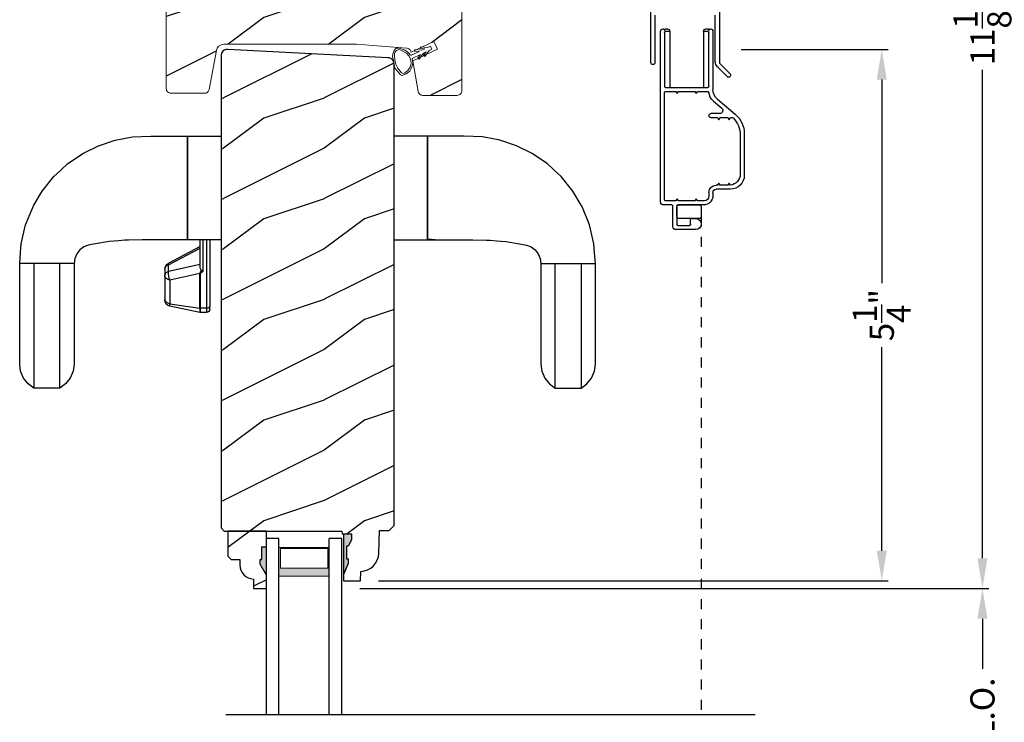
# Model space of a CAD drawing. Extents: x 0 to 136, y 0 to 44.
# Drawn here: x 86 to 96, y 24 to 30 of the extents above; entities that cross this region are included whole.
import ezdxf

# ---------------------------------------------------------------- set-up
doc = ezdxf.new("R2010")
doc.units = 0
doc.header["$LTSCALE"] = 2
doc.header["$MEASUREMENT"] = 0
doc.header["$PDMODE"] = 1
doc.linetypes.add('HIDDEN', pattern=[0.075, 0.05, -0.025])
doc.layers.get('0').update_dxf_attribs({"linetype": 'CONTINUOUS'})
doc.layers.get('DEFPOINTS').update_dxf_attribs({"color": 3, "linetype": 'CONTINUOUS'})
doc.layers.add('Dim', color=7, linetype='CONTINUOUS')
doc.styles.get("Standard").update_dxf_attribs({"font": 'arial.ttf'})
doc.dimstyles.get("Standard").update_dxf_attribs({"dimtxt": 0.24, "dimasz": 0.3, "dimexe": 0.0625, "dimexo": 0.18, "dimgap": 0.09, "dimtad": 0, "dimdec": 4, "dimzin": 0, "dimdsep": 46, "dimlunit": 4, "dimtxsty": 'Standard', "dimcen": 0, "dimadec": 5, "dimazin": 0, "dimtfac": 1, "dimtdec": 4, "dimtofl": 0, "dimtmove": 0, "dimatfit": 3, "dimfxl": 1, "dimtolj": 1, "dimtzin": 0, "dimarcsym": 0})
pattern_1 = [(216.8699, (-353.17092, 22.51856), (2.99999992, 2.00000012), [0.5, -4.5]), (206.5651, (-352.5709, 22.21856), (-0.99999916, -1.0000013), [1.118034, -1.118034]), (198.4349, (-352.57092, 21.71856), (-2.00000043, -0.9999984), [0.632456, -2.529822])]

# ---------------------------------------------------------------- blocks, each defined once
blk = doc.blocks.new('A$C73EF684F')
at = {"color": 7, "linetype": 'Continuous'}
for p, q in [((1.0697, 5.7038), (0.8832, 5.66)), ((1.1566, 5.7105), (1.0697, 5.7038)), ((1.2656, 5.7189), (1.1566, 5.7105)), ((2.2656, 5.7189), (1.2656, 5.7189)), ((1.2656, 5.1789), (1.2656, 5.7189)), ((1.2656, 5.5779), (1.2656, 5.6915)), ((2.336, 5.7096), (2.2656, 5.7189)), ((2.4038, 5.6808), (2.336, 5.7096)), ((2.4614, 5.6348), (2.4038, 5.6808)), ((0.6881, 5.5779), (0.5477, 5.4954)), ((0.7084, 5.5898), (0.6881, 5.5779)), ((0.8832, 5.66), (0.7084, 5.5898)), ((1.2656, 5.3199), (1.2656, 5.5779)), ((1.2656, 5.5779), (1.3733, 5.5779)), ((1.3733, 5.5779), (1.4758, 5.5779)), ((1.4758, 5.5779), (1.5708, 5.5778)), ((1.5708, 5.5778), (1.656, 5.5778)), ((1.656, 5.5778), (1.7292, 5.5778)), ((1.7292, 5.5778), (1.7882, 5.5778)), ((1.7882, 5.5778), (1.8399, 5.5777)), ((1.8399, 5.5777), (1.8898, 5.5777)), ((1.8898, 5.5777), (2.0714, 5.5776)), ((2.0714, 5.5776), (2.2231, 5.5775)), ((2.2231, 5.5775), (2.322, 5.5775)), ((2.322, 5.5775), (2.4002, 5.5774)), ((2.4002, 5.5774), (2.4569, 5.5774)), ((2.4569, 5.5774), (2.4914, 5.5773)), ((2.5031, 5.5773), (2.4614, 5.6348)), ((2.4914, 5.5773), (2.5031, 5.5773)), ((2.5031, 5.3205), (2.5031, 5.5773)), ((0.5477, 5.4954), (0.4031, 5.3792)), ((0.332, 5.3025), (0.2771, 5.2433)), ((0.3414, 5.3126), (0.332, 5.3025)), ((0.4031, 5.3792), (0.3414, 5.3126)), ((1.2656, 5.2042), (1.2656, 5.3199)), ((1.3733, 5.3199), (1.2656, 5.3199)), ((1.4758, 5.3199), (1.3733, 5.3199)), ((1.5708, 5.32), (1.4758, 5.3199)), ((1.656, 5.32), (1.5708, 5.32)), ((1.7292, 5.32), (1.656, 5.32)), ((1.7882, 5.3201), (1.7292, 5.32)), ((1.8399, 5.3201), (1.7882, 5.3201)), ((1.8898, 5.3201), (1.8399, 5.3201)), ((2.0714, 5.3202), (1.8898, 5.3201)), ((2.2231, 5.3203), (2.0714, 5.3202)), ((2.322, 5.3204), (2.2231, 5.3203)), ((2.4002, 5.3204), (2.322, 5.3204)), ((2.4569, 5.3204), (2.4002, 5.3204)), ((2.4914, 5.3205), (2.4569, 5.3204)), ((2.4614, 5.263), (2.5031, 5.3205)), ((2.5031, 5.3205), (2.4914, 5.3205)), ((0.2771, 5.2433), (0.1719, 5.0901)), ((2.2656, 5.1789), (2.336, 5.1882)), ((2.336, 5.1882), (2.4038, 5.217)), ((2.4038, 5.217), (2.4614, 5.263)), ((0.1719, 5.0901), (0.0956, 4.9363)), ((1.1017, 5.0825), (1.1312, 5.1222)), ((1.1312, 5.1222), (1.1698, 5.1525)), ((1.1698, 5.1525), (1.2153, 5.172)), ((1.2153, 5.172), (1.2656, 5.1789)), ((1.2656, 5.1789), (2.2656, 5.1789)), ((1.073, 4.9845), (1.0834, 5.0353)), ((1.0827, 5.032), (1.085, 5.0395)), ((1.0834, 5.0353), (1.0915, 5.0563)), ((1.0915, 5.0563), (1.1017, 5.0825)), ((0.0956, 4.9363), (0.0404, 4.7716)), ((1.0484, 4.8303), (1.0729, 4.9843)), ((1.0729, 4.9843), (1.073, 4.9845)), ((1.0402, 4.7383), (1.0484, 4.8303)), ((0.0404, 4.7716), (0.0082, 4.5978)), ((1.0346, 4.6749), (1.0402, 4.7383)), ((0.0082, 4.5978), (0, 4.4166)), ((1.0318, 4.5018), (1.034, 4.6389)), ((1.034, 4.6389), (1.0346, 4.6749)), ((1.0313, 4.4667), (1.0318, 4.5018)), ((0, 4.4166), (0, 4.0502)), ((1.0312, 4.2584), (1.0313, 4.4667)), ((1.0312, 4.2466), (1.0312, 4.2584)), ((1.0312, 4.1236), (1.0312, 4.2466)), ((1.0978, 3.9264), (1.2656, 4.2432)), ((1.2794, 4.2419), (1.1122, 3.9264)), ((1.2656, 4.2432), (1.2661, 4.2437)), ((1.2661, 4.2437), (1.2687, 4.2442)), ((1.2687, 4.2442), (1.2732, 4.2436)), ((1.2732, 4.2436), (1.2794, 4.2419)), ((1.2771, 3.9264), (1.3447, 4.2419)), ((1.2794, 4.2419), (1.2827, 4.2494)), ((1.3447, 4.2419), (1.2794, 4.2419)), ((1.2827, 4.2494), (1.2867, 4.2561)), ((1.2867, 4.2561), (1.2913, 4.2621)), ((1.2913, 4.2621), (1.2965, 4.2671)), ((1.2965, 4.2671), (1.3022, 4.2711)), ((1.3022, 4.2711), (1.3082, 4.274)), ((1.3082, 4.274), (1.3144, 4.2758)), ((1.3144, 4.2758), (1.3208, 4.2764)), ((1.3208, 4.2764), (1.3861, 4.2764)), ((1.348, 4.2494), (1.3447, 4.2419)), ((1.3447, 4.2419), (1.3541, 4.2436)), ((1.352, 4.2561), (1.348, 4.2494)), ((1.3566, 4.2621), (1.352, 4.2561)), ((1.3541, 4.2436), (1.3647, 4.2442)), ((1.3618, 4.2671), (1.3566, 4.2621)), ((1.3675, 4.2711), (1.3618, 4.2671)), ((1.3647, 4.2442), (1.3761, 4.2437)), ((1.3663, 3.9294), (1.43, 4.2264)), ((1.3735, 4.274), (1.3675, 4.2711)), ((1.3797, 4.2758), (1.3735, 4.274)), ((1.3761, 4.2437), (1.3878, 4.2421)), ((1.3861, 4.2764), (1.3797, 4.2758)), ((1.3861, 4.2764), (1.6223, 4.2764)), ((1.3938, 4.2755), (1.3861, 4.2764)), ((1.3878, 4.2421), (1.3995, 4.2394)), ((1.4012, 4.2728), (1.3938, 4.2755)), ((1.3995, 4.2394), (1.4107, 4.2358)), ((1.4081, 4.2683), (1.4012, 4.2728)), ((1.4144, 4.2623), (1.4081, 4.2683)), ((1.4107, 4.2358), (1.421, 4.2314)), ((1.4199, 4.2549), (1.4144, 4.2623)), ((1.4244, 4.2462), (1.4199, 4.2549)), ((1.421, 4.2314), (1.43, 4.2264)), ((1.4278, 4.2366), (1.4244, 4.2462)), ((1.43, 4.2264), (1.4278, 4.2366)), ((1.43, 4.2264), (1.6661, 4.2264)), ((1.6299, 4.2755), (1.6223, 4.2764)), ((1.6223, 4.2764), (1.6301, 4.2764)), ((1.6373, 4.2728), (1.6299, 4.2755)), ((1.6443, 4.2683), (1.6373, 4.2728)), ((1.6506, 4.2623), (1.6443, 4.2683)), ((1.6561, 4.2549), (1.6506, 4.2623)), ((1.6606, 4.2462), (1.6561, 4.2549)), ((1.6639, 4.2366), (1.6606, 4.2462)), ((1.6661, 4.2264), (1.6639, 4.2366)), ((1.6661, 4.2264), (1.7094, 3.9294)), ((1.6914, 4.2264), (1.6661, 4.2264)), ((1.7518, 3.9294), (1.6914, 4.2264)), ((1.0312, 4.0502), (1.0312, 4.1236)), ((1.0267, 4.0502), (0, 4.0502)), ((0, 4.0502), (1.0312, 4.0502)), ((0, 4.0502), (0, 3.7189)), ((1.0312, 3.7189), (1.0312, 4.0502)), ((1.0312, 4.0502), (1.0312, 4.0502)), ((1.0312, 4.0502), (1.0312, 4.0502)), ((1.0312, 3.9264), (1.0312, 3.972)), ((1.3048, 3.9264), (1.0312, 3.9264)), ((1.3195, 3.9236), (1.3048, 3.9264)), ((1.3313, 3.9165), (1.3195, 3.9236)), ((1.3336, 3.914), (1.3313, 3.9165)), ((1.3336, 3.914), (1.3463, 3.924)), ((1.339, 3.9063), (1.3336, 3.914)), ((1.3463, 3.924), (1.3573, 3.9292)), ((1.3608, 3.9203), (1.3529, 3.9112)), ((1.3573, 3.9292), (1.3663, 3.9294)), ((1.3667, 3.9234), (1.3608, 3.9203)), ((1.7094, 3.9294), (1.3663, 3.9294)), ((1.3663, 3.9294), (1.3664, 3.9286)), ((1.3664, 3.9286), (1.3665, 3.9279)), ((1.3665, 3.9279), (1.3666, 3.9271)), ((1.3666, 3.9271), (1.3666, 3.9264)), ((1.3666, 3.9264), (1.3667, 3.9256)), ((1.3667, 3.9256), (1.3667, 3.9249)), ((1.3667, 3.9249), (1.3667, 3.9241)), ((1.3667, 3.9241), (1.3667, 3.9234)), ((1.7098, 3.9234), (1.3667, 3.9234)), ((1.7094, 3.9294), (1.7518, 3.9294)), ((1.7095, 3.9286), (1.7094, 3.9294)), ((1.7095, 3.9279), (1.7095, 3.9286)), ((1.7096, 3.9271), (1.7095, 3.9279)), ((1.7097, 3.9264), (1.7096, 3.9271)), ((1.7097, 3.9256), (1.7097, 3.9264)), ((1.7098, 3.9249), (1.7097, 3.9256)), ((1.7098, 3.9241), (1.7098, 3.9249)), ((1.7098, 3.9234), (1.7098, 3.9241)), ((1.7524, 3.9234), (1.7098, 3.9234)), ((1.7098, 3.8614), (1.7098, 3.9234)), ((1.7524, 3.8614), (1.7524, 3.9234)), ((1.3434, 3.8964), (1.0312, 3.8964)), ((1.0312, 3.8614), (1.7098, 3.8614)), ((1.0312, 3.8314), (1.6883, 3.8314)), ((1.3433, 3.8966), (1.339, 3.9063)), ((1.3434, 3.8964), (1.3433, 3.8966)), ((1.3529, 3.9112), (1.3434, 3.8964)), ((1.6883, 3.8314), (1.6925, 3.832)), ((1.7224, 3.8314), (1.6883, 3.8314)), ((1.6925, 3.832), (1.6965, 3.8337)), ((1.6965, 3.8337), (1.7002, 3.8365)), ((1.7002, 3.8365), (1.7035, 3.8402)), ((1.7035, 3.8402), (1.7062, 3.8447)), ((1.7062, 3.8447), (1.7082, 3.8499)), ((1.7082, 3.8499), (1.7094, 3.8556)), ((1.7094, 3.8556), (1.7098, 3.8614)), ((1.7098, 3.8614), (1.7524, 3.8614)), ((0, 3.7189), (1.0312, 3.7189)), ((0, 1.6687), (0, 2)), ((1.0313, 2), (1.0313, 1.6687)), ((1.0267, 1.6687), (0, 1.6687)), ((0, 1.6687), (1.0313, 1.6687)), ((0, 1.5135), (0, 1.6687)), ((1.0292, 1.629), (1.0267, 1.6687)), ((1.0313, 1.6687), (1.0313, 1.5953)), ((1.0313, 1.6687), (1.0313, 1.6687)), ((1.0313, 1.5906), (1.0292, 1.629)), ((1.0313, 1.5953), (1.0313, 1.4723)), ((0, 1.4855), (0, 1.5135)), ((0, 1.3023), (0, 1.4855)), ((1.0313, 1.4723), (1.0313, 1.4605)), ((1.0313, 1.4605), (1.0313, 1.2522)), ((0.0082, 1.1211), (0, 1.3023)), ((1.0313, 1.2522), (1.0318, 1.2171)), ((1.0318, 1.2171), (1.0341, 1.08)), ((0.0405, 0.9473), (0.0082, 1.1211)), ((1.0341, 1.08), (1.0346, 1.044)), ((1.0346, 1.044), (1.0402, 0.9806)), ((1.0402, 0.9806), (1.0484, 0.8886)), ((0.0956, 0.7826), (0.0405, 0.9473)), ((1.0484, 0.8886), (1.0729, 0.7346)), ((0.1719, 0.6288), (0.0956, 0.7826)), ((1.0729, 0.7346), (1.073, 0.7344)), ((1.073, 0.7344), (1.0834, 0.6836)), ((1.0827, 0.687), (1.085, 0.6794)), ((0.2771, 0.4756), (0.1719, 0.6288)), ((1.0834, 0.6836), (1.0915, 0.6626)), ((1.0915, 0.6626), (1.1017, 0.6364)), ((1.1017, 0.6364), (1.1312, 0.5967)), ((1.1312, 0.5967), (1.1698, 0.5664)), ((1.1698, 0.5664), (1.2153, 0.5469)), ((1.2153, 0.5469), (1.2656, 0.54)), ((1.2656, 0.54), (2.2656, 0.54)), ((1.2656, 0.54), (1.2656, 0)), ((1.2656, 0.5147), (1.2656, 0.399)), ((2.2656, 0.54), (2.336, 0.5307)), ((2.336, 0.5307), (2.4038, 0.5019)), ((2.4038, 0.5019), (2.4614, 0.4559)), ((0.332, 0.4165), (0.2771, 0.4756)), ((0.3414, 0.4063), (0.332, 0.4165)), ((0.4031, 0.3397), (0.3414, 0.4063)), ((1.2656, 0.399), (1.2656, 0.141)), ((1.3734, 0.399), (1.2656, 0.399)), ((1.4758, 0.399), (1.3734, 0.399)), ((1.5708, 0.3989), (1.4758, 0.399)), ((1.656, 0.3989), (1.5708, 0.3989)), ((1.7292, 0.3989), (1.656, 0.3989)), ((1.7882, 0.3989), (1.7292, 0.3989)), ((1.8399, 0.3988), (1.7882, 0.3989)), ((1.8898, 0.3988), (1.8399, 0.3988)), ((2.0714, 0.3987), (1.8898, 0.3988)), ((2.2231, 0.3986), (2.0714, 0.3987)), ((2.322, 0.3986), (2.2231, 0.3986)), ((2.4002, 0.3985), (2.322, 0.3986)), ((2.4569, 0.3985), (2.4002, 0.3985)), ((2.4914, 0.3984), (2.4569, 0.3985)), ((2.4614, 0.4559), (2.5031, 0.3984)), ((2.5031, 0.3984), (2.4914, 0.3984)), ((2.5031, 0.3984), (2.5031, 0.1416)), ((0.5477, 0.2235), (0.4031, 0.3397)), ((0.6881, 0.141), (0.5477, 0.2235)), ((0.6599, 0.1571), (0.6548, 0.1606)), ((0.6875, 0.1396), (0.6599, 0.1571)), ((0.7084, 0.1291), (0.6881, 0.141)), ((0.8832, 0.0589), (0.7084, 0.1291)), ((1.2656, 0.141), (1.2656, 0.0274)), ((1.2656, 0.141), (1.3734, 0.141)), ((1.3734, 0.141), (1.4758, 0.141)), ((1.4758, 0.141), (1.5708, 0.1411)), ((1.5708, 0.1411), (1.656, 0.1411)), ((1.656, 0.1411), (1.7292, 0.1411)), ((1.7292, 0.1411), (1.7882, 0.1411)), ((1.7882, 0.1411), (1.8399, 0.1412)), ((1.8399, 0.1412), (1.8898, 0.1412)), ((1.8898, 0.1412), (2.0714, 0.1413)), ((2.0714, 0.1413), (2.2231, 0.1414)), ((2.2231, 0.1414), (2.322, 0.1414)), ((2.322, 0.1414), (2.4002, 0.1415)), ((2.4002, 0.1415), (2.4569, 0.1415)), ((2.4569, 0.1415), (2.4914, 0.1416)), ((2.5031, 0.1416), (2.4614, 0.0841)), ((2.4914, 0.1416), (2.5031, 0.1416)), ((1.0697, 0.0151), (0.8832, 0.0589)), ((1.1566, 0.0084), (1.0697, 0.0151)), ((1.2656, 0), (1.1566, 0.0084)), ((2.336, 0.0093), (2.2656, 0)), ((2.4038, 0.0381), (2.336, 0.0093)), ((2.4614, 0.0841), (2.4038, 0.0381)), ((2.2656, 0), (1.2656, 0))]:
    blk.add_line(p, q, dxfattribs=at)
blk.add_line((1.7524, 3.9234), (1.7518, 3.9294))
for centre, radius, start, end in [((1.3208, 4.2139), 0.0625, 90, 152.08334), ((1.6301, 4.2139), 0.0625, 11.5, 90), ((1.7224, 3.8614), 0.03, 270, 360)]:
    blk.add_arc(centre, radius, start, end, dxfattribs=at)
blk = doc.blocks.new('WARM EDGE SPACER')
at = {"lineweight": 18}
h = blk.add_hatch(color=256, dxfattribs=at)
h.paths.add_polyline_path([(-0.375, 0), (-0.0893, 0), (-0.0893, 0.5), (-0.375, 0.5)])
h.paths.add_polyline_path([(-0.2969, 0.4844), (-0.101, 0.4844), (-0.101, 0.0156), (-0.2969, 0.0156)], flags=16)
blk.add_lwpolyline([(-0.0893, 0.5), (-0.0893, 0), (-0.375, 0), (-0.375, 0.5), (-0.0893, 0.5), (-0.375, 0.5)], dxfattribs=at)
blk.add_lwpolyline([(-0.101, 0.0156), (-0.2969, 0.0156), (-0.2969, 0.4844), (-0.101, 0.4844)], close=True, dxfattribs=at)
blk = doc.blocks.new('New Warm Edge Spacer')
at = {"lineweight": 18}
blk.add_point((0, 0), dxfattribs=at)
blk.add_blockref('WARM EDGE SPACER', (0, 0), dxfattribs=at)
blk = doc.blocks.new('A$C46A03ACB')
at = {"linetype": 'Continuous'}
blk.add_line((1.8131, 1.1503), (1.8131, -4.1108), dxfattribs=at)
for p, q in [((0.063, 0.7475), (1.8131, 0.7475)), ((0.063, 0.6215), (0.063, 0.7475)), ((1.8131, 0.6215), (0.063, 0.6215)), ((1.8131, 0.1245), (0.063, 0.1245)), ((0.063, -0.0025), (0.063, 0.1245)), ((1.8131, -0.0025), (0.063, -0.0025))]:
    blk.add_line(p, q)
at = {"rotation": 180}
blk.add_blockref('New Warm Edge Spacer', (0.063, 0.6215), dxfattribs=at)
blk = doc.blocks.new('*D802')
at = {"layer": 'DEFPOINTS', "color": 0, "transparency": 16777216}
for p in [(93.7141, 37.1986), (98.9705, 37.1986), (93.6273, 5.5542)]:
    blk.add_point(p, dxfattribs=at)
at = {"layer": 'Dim', "color": 0, "lineweight": -2, "transparency": 16777216}
for p, q in [((93.8941, 37.1986), (99.033, 37.1986)), ((98.9705, 36.8986), (98.9705, 22.4267)), ((98.9705, 5.8542), (98.9705, 20.326)), ((93.8073, 5.5542), (96.9094, 5.5542)), ((97.0344, 5.5542), (99.033, 5.5542))]:
    blk.add_line(p, q, dxfattribs=at)
at = {"layer": 'Dim', "color": 0, "transparency": 16777216}
for points in [[(98.9205, 36.8986), (99.0205, 36.8986), (98.9705, 37.1986)], [(98.9205, 5.8542), (99.0205, 5.8542), (98.9705, 5.5542)]]:
    blk.add_solid(points, dxfattribs=at)
at = {"layer": 'Dim', "color": 0, "transparency": 16777216, "insert": (98.9705, 21.3764), "char_height": 0.24, "attachment_point": 5, "rotation": 90}
blk.add_mtext('\\A1;UNIT WIDTH', dxfattribs=at)
blk = doc.blocks.new('*D803')
at = {"layer": 'DEFPOINTS', "color": 0, "transparency": 16777216}
for p in [(93.7141, 37.1986), (97.9705, 37.1986), (93.7975, 6.1167)]:
    blk.add_point(p, dxfattribs=at)
at = {"layer": 'Dim', "color": 0, "lineweight": -2, "transparency": 16777216}
for p, q in [((93.8941, 37.1986), (98.033, 37.1986)), ((97.9705, 36.8986), (97.9705, 23.7605)), ((97.9705, 6.4167), (97.9705, 19.5547)), ((93.9775, 6.1167), (98.033, 6.1167))]:
    blk.add_line(p, q, dxfattribs=at)
at = {"layer": 'Dim', "color": 0, "transparency": 16777216}
for points in [[(97.9205, 36.8986), (98.0205, 36.8986), (97.9705, 37.1986)], [(97.9205, 6.4167), (98.0205, 6.4167), (97.9705, 6.1167)]]:
    blk.add_solid(points, dxfattribs=at)
at = {"layer": 'Dim', "color": 0, "transparency": 16777216, "insert": (97.9705, 21.6576), "char_height": 0.24, "attachment_point": 5, "rotation": 90}
blk.add_mtext('\\A1;ROUGH OPENING WIDTH', dxfattribs=at)
blk = doc.blocks.new('*D804')
at = {"layer": 'DEFPOINTS', "color": 0, "transparency": 16777216}
for p in [(93.7141, 37.1986), (96.9705, 37.1986), (93.6175, 6.4917)]:
    blk.add_point(p, dxfattribs=at)
at = {"layer": 'Dim', "color": 0, "lineweight": -2, "transparency": 16777216}
for p, q in [((93.8941, 37.1986), (97.033, 37.1986)), ((96.9705, 36.8986), (96.9705, 22.9601)), ((96.9705, 6.7917), (96.9705, 20.7301)), ((93.7975, 6.4917), (97.033, 6.4917))]:
    blk.add_line(p, q, dxfattribs=at)
at = {"layer": 'Dim', "color": 0, "transparency": 16777216}
for points in [[(96.9205, 36.8986), (97.0205, 36.8986), (96.9705, 37.1986)], [(96.9205, 6.7917), (97.0205, 6.7917), (96.9705, 6.4917)]]:
    blk.add_solid(points, dxfattribs=at)
at = {"layer": 'Dim', "color": 0, "transparency": 16777216, "insert": (96.9705, 21.8451), "char_height": 0.24, "attachment_point": 5, "rotation": 90}
blk.add_mtext('\\A1;JAMB WIDTH', dxfattribs=at)
blk = doc.blocks.new('*D808')
at = {"layer": 'DEFPOINTS', "color": 0, "transparency": 16777216}
for p in [(89.6058, 24.8472), (95.9705, 24.8472), (89.6072, 22.1567)]:
    blk.add_point(p, dxfattribs=at)
at = {"layer": 'Dim', "color": 0, "lineweight": -2, "transparency": 16777216}
for p, q in [((89.7858, 24.8472), (96.033, 24.8472)), ((95.9705, 24.5472), (95.9705, 24.0489)), ((95.9705, 22.4567), (95.9705, 22.955)), ((89.7872, 22.1567), (96.033, 22.1567))]:
    blk.add_line(p, q, dxfattribs=at)
at = {"layer": 'Dim', "color": 0, "transparency": 16777216}
for points in [[(95.9205, 24.5472), (96.0205, 24.5472), (95.9705, 24.8472)], [(95.9205, 22.4567), (96.0205, 22.4567), (95.9705, 22.1567)]]:
    blk.add_solid(points, dxfattribs=at)
at = {"layer": 'Dim', "color": 0, "transparency": 16777216, "insert": (95.9705, 23.502), "char_height": 0.24, "attachment_point": 5, "rotation": 90}
blk.add_mtext('\\A1;D.L.O.', dxfattribs=at)
blk = doc.blocks.new('*D809')
at = {"layer": 'DEFPOINTS', "color": 0, "transparency": 16777216}
for p in [(89.6058, 35.9458), (95.9705, 35.9458), (89.6058, 24.8472)]:
    blk.add_point(p, dxfattribs=at)
at = {"layer": 'Dim', "color": 0, "lineweight": -2, "transparency": 16777216}
for p, q in [((89.7858, 35.9458), (96.033, 35.9458)), ((95.9705, 35.6458), (95.9705, 30.7935)), ((95.9705, 25.1472), (95.9705, 29.9995)), ((89.7858, 24.8472), (96.033, 24.8472))]:
    blk.add_line(p, q, dxfattribs=at)
at = {"layer": 'Dim', "color": 0, "transparency": 16777216}
for points in [[(95.9205, 35.6458), (96.0205, 35.6458), (95.9705, 35.9458)], [(95.9205, 25.1472), (96.0205, 25.1472), (95.9705, 24.8472)]]:
    blk.add_solid(points, dxfattribs=at)
at = {"layer": 'Dim', "color": 0, "transparency": 16777216, "insert": (95.9705, 30.3965), "char_height": 0.24, "attachment_point": 5, "rotation": 90}
blk.add_mtext('\\A1;11{\\H1x;\\S1/8;}"', dxfattribs=at)
blk = doc.blocks.new('*D813')
at = {"layer": 'DEFPOINTS', "color": 0, "transparency": 16777216}
for p in [(93.3938, 30.2035), (94.9705, 30.2035), (89.7908, 24.9225)]:
    blk.add_point(p, dxfattribs=at)
at = {"layer": 'Dim', "color": 0, "lineweight": -2, "transparency": 16777216}
for p, q in [((93.5738, 30.2035), (95.033, 30.2035)), ((94.9705, 29.9035), (94.9705, 27.882)), ((94.9705, 25.2225), (94.9705, 27.2441)), ((89.9708, 24.9225), (95.033, 24.9225))]:
    blk.add_line(p, q, dxfattribs=at)
at = {"layer": 'Dim', "color": 0, "transparency": 16777216}
for points in [[(94.9205, 29.9035), (95.0205, 29.9035), (94.9705, 30.2035)], [(94.9205, 25.2225), (95.0205, 25.2225), (94.9705, 24.9225)]]:
    blk.add_solid(points, dxfattribs=at)
at = {"layer": 'Dim', "color": 0, "transparency": 16777216, "insert": (94.9705, 27.563), "char_height": 0.24, "attachment_point": 5, "rotation": 90}
blk.add_mtext('\\A1;5{\\H1x;\\S1/4;}"', dxfattribs=at)
blk = doc.blocks.new('A$C7E3563A0')
for p, q in [((0, 0.807), (0, 0.8007)), ((0, 0.8007), (0.015, 0.792)), ((0.015, 0.792), (0, 0.7833)), ((0, 0.7833), (0, 0.7645)), ((1.719, 0.832), (0.025, 0.832)), ((0.035, 0.792), (0.572, 0.792)), ((1.7, 0.792), (0.632, 0.792)), ((1.75, 0.719), (1.75, 0.801)), ((0.025, 0.7395), (0.025, 0.782)), ((0.025, 0.7395), (0.582, 0.7395)), ((0.582, 0.782), (0.582, 0.3625)), ((0.622, 0.782), (0.622, 0.6797)), ((1.71, 0.6797), (1.71, 0.782)), ((1.964, 0.709), (1.76, 0.709)), ((0.622, 0.6797), (0.644, 0.667)), ((0.644, 0.667), (0.622, 0.6543)), ((0.622, 0.6543), (0.622, 0.4897)), ((1.688, 0.667), (1.71, 0.6797)), ((1.71, 0.6543), (1.688, 0.667)), ((1.71, 0.4897), (1.71, 0.6543)), ((1.75, 0.405), (1.75, 0.659)), ((1.75, 0.659), (1.7527, 0.659)), ((1.75, 0.649), (1.75, 0.448)), ((1.76, 0.669), (1.945, 0.669)), ((1.865, 0.669), (1.77, 0.669)), ((1.885, 0.448), (1.885, 0.649)), ((1.955, 0.659), (1.955, 0.543)), ((1.995, 0.483), (1.995, 0.678)), ((0.622, 0.4897), (0.644, 0.477)), ((1.688, 0.477), (1.71, 0.4897)), ((1.885, 0.523), (1.885, 0.483)), ((1.945, 0.533), (1.895, 0.533)), ((0.025, 0.362), (0.025, 0.405)), ((0.025, 0.405), (0.582, 0.405)), ((0.644, 0.477), (0.622, 0.4643)), ((0.622, 0.4643), (0.622, 0.3621)), ((1.71, 0.4643), (1.688, 0.477)), ((1.71, 0.3982), (1.71, 0.4643)), ((1.77, 0.428), (1.865, 0.428)), ((0, 0.38), (0, 0.3607)), ((0, 0.3607), (0.015, 0.352)), ((0.015, 0.352), (0, 0.3433)), ((0, 0.3433), (0, 0.337)), ((0.025, 0.312), (0.6033, 0.312)), ((0.5715, 0.352), (0.035, 0.352)), ((0.7178, 0.3073), (0.7873, 0.2245)), ((0.842, 0.2445), (0.842, 0.332)), ((0.882, 0.332), (0.882, 0.265)), ((1.625, 0.352), (1.6638, 0.352)), ((1.625, 0.312), (1.657, 0.312)), ((0.6991, 0.2673), (0.8485, 0.0893)), ((0.882, 0.265), (0.904, 0.2523)), ((0.904, 0.2523), (0.882, 0.2396)), ((0.882, 0.2396), (0.882, 0.1627)), ((1.532, 0.2523), (1.554, 0.265)), ((1.554, 0.2396), (1.532, 0.2523)), ((1.554, 0.265), (1.554, 0.281)), ((1.554, 0.1627), (1.554, 0.2396)), ((1.594, 0.14), (1.594, 0.281)), ((0.882, 0.1627), (0.904, 0.15)), ((0.904, 0.15), (0.882, 0.1373)), ((0.882, 0.1373), (0.882, 0.1173)), ((1.532, 0.15), (1.554, 0.1627)), ((1.5533, 0.1377), (1.532, 0.15)), ((1.04, 0), (1.454, 0)), ((1.0587, 0.04), (1.444, 0.04))]:
    blk.add_line(p, q)
for centre, radius, start, end in [((0.025, 0.807), 0.025, 90, 180), ((0.035, 0.782), 0.01, 90, 180), ((0.572, 0.782), 0.01, 0, 90), ((0.632, 0.782), 0.01, 90, 180), ((1.7, 0.782), 0.01, 0, 90), ((1.719, 0.801), 0.031, 0, 90), ((0.025, 0.7645), 0.025, 180, 270), ((1.76, 0.719), 0.01, 180, 270), ((1.964, 0.678), 0.031, 0, 90), ((1.77, 0.649), 0.02, 90, 180), ((1.76, 0.659), 0.01, 90, 180), ((1.865, 0.649), 0.02, 0, 90), ((1.945, 0.659), 0.01, 0, 90), ((1.895, 0.523), 0.01, 90, 180), ((1.945, 0.543), 0.01, 270, 0), ((0.025, 0.38), 0.025, 90, 180), ((1.657, 0.405), 0.093, 270, 0), ((1.6638, 0.3982), 0.0462, 270, 0), ((1.77, 0.448), 0.02, 180, 270), ((1.865, 0.448), 0.02, 270, 0), ((1.94, 0.483), 0.055, 180, 0), ((0.025, 0.337), 0.025, 180, 270), ((0.035, 0.362), 0.01, 180, 270), ((0.5715, 0.3625), 0.0105, 270, 0), ((0.6033, 0.187), 0.125, 40, 90), ((0.6325, 0.3621), 0.0105, 180, 265.56846), ((0.622, 0.227), 0.125, 40, 85.56846), ((0.862, 0.332), 0.02, 0, 180), ((1.625, 0.281), 0.071, 90, 180), ((1.625, 0.281), 0.031, 90, 180), ((0.811, 0.2445), 0.031, 220, 0), ((0.892, 0.1173), 0.01, 180, 226.01777), ((1.0587, 0.29), 0.25, 226.01777, 270), ((1.444, 0.15), 0.11, 270, 353.57818), ((1.454, 0.14), 0.14, 270, 0), ((1.04, 0.25), 0.25, 220, 270)]:
    blk.add_arc(centre, radius, start, end)

msp = doc.modelspace()

# ---------------------------------------------------------------- hatches: boundary and pattern name
h = msp.add_hatch()
h.set_pattern_fill('WOOD2', color=256, pattern_type=2)
h.set_pattern_definition(pattern_1)
edge = h.paths.add_edge_path()
edge.add_line((88.26545, 29.77277), (88.25804, 29.76932))
edge.add_line((88.25804, 29.76932), (88.25015, 29.7672))
edge.add_line((88.25015, 29.7672), (88.24201, 29.76649))
edge.add_line((88.24201, 29.76649), (87.90876, 29.76649))
edge.add_line((87.90876, 29.76649), (87.89962, 29.76739))
edge.add_line((87.89962, 29.76739), (87.89082, 29.77006))
edge.add_line((87.89082, 29.77006), (87.88272, 29.77439))
edge.add_line((87.88272, 29.77439), (87.87562, 29.78022))
edge.add_line((87.87562, 29.78022), (87.86979, 29.78732))
edge.add_line((87.86979, 29.78732), (87.86546, 29.79543))
edge.add_line((87.86546, 29.79543), (87.86279, 29.80422))
edge.add_line((87.86279, 29.80422), (87.86189, 29.81336))
edge.add_line((87.86189, 29.81336), (87.86189, 30.91761))
edge.add_line((87.86189, 30.91761), (87.86279, 30.92676))
edge.add_line((87.86279, 30.92676), (87.86546, 30.93555))
edge.add_line((87.86546, 30.93555), (87.86979, 30.94366))
edge.add_line((87.86979, 30.94366), (87.87562, 30.95076))
edge.add_line((87.87562, 30.95076), (87.88272, 30.95659))
edge.add_line((87.88272, 30.95659), (87.89082, 30.96092))
edge.add_line((87.89082, 30.96092), (87.89962, 30.96359))
edge.add_line((87.89962, 30.96359), (87.90876, 30.96449))
edge.add_line((87.90876, 30.96449), (88.29775, 30.96449))
edge.add_line((88.29775, 30.96449), (88.3066, 30.96365))
edge.add_line((88.3066, 30.96365), (88.31512, 30.96115))
edge.add_line((88.31512, 30.96115), (88.32302, 30.95709))
edge.add_line((88.32302, 30.95709), (88.33002, 30.95161))
edge.add_line((88.33002, 30.95161), (88.33585, 30.94492))
edge.add_line((88.33585, 30.94492), (88.34032, 30.93724))
edge.add_line((88.34032, 30.93724), (88.34326, 30.92885))
edge.add_line((88.34326, 30.92885), (88.34456, 30.92007))
edge.add_line((88.34456, 30.92007), (88.35956, 30.63391))
edge.add_line((88.35956, 30.63391), (88.36086, 30.62512))
edge.add_line((88.36086, 30.62512), (88.3638, 30.61674))
edge.add_line((88.3638, 30.61674), (88.36827, 30.60906))
edge.add_line((88.36827, 30.60906), (88.3741, 30.60236))
edge.add_line((88.3741, 30.60236), (88.3811, 30.59688))
edge.add_line((88.3811, 30.59688), (88.389, 30.59283))
edge.add_line((88.389, 30.59283), (88.39753, 30.59033))
edge.add_line((88.39753, 30.59033), (88.40637, 30.58949))
edge.add_line((88.40637, 30.58949), (90.1824, 30.58949))
edge.add_line((90.1824, 30.58949), (90.19125, 30.59033))
edge.add_line((90.19125, 30.59033), (90.19977, 30.59283))
edge.add_line((90.19977, 30.59283), (90.20768, 30.59688))
edge.add_line((90.20768, 30.59688), (90.21467, 30.60236))
edge.add_line((90.21467, 30.60236), (90.22051, 30.60906))
edge.add_line((90.22051, 30.60906), (90.22497, 30.61674))
edge.add_line((90.22497, 30.61674), (90.22791, 30.62512))
edge.add_line((90.22791, 30.62512), (90.22922, 30.63391))
edge.add_line((90.22922, 30.63391), (90.24421, 30.92007))
edge.add_line((90.24421, 30.92007), (90.24552, 30.92885))
edge.add_line((90.24552, 30.92885), (90.24845, 30.93724))
edge.add_line((90.24845, 30.93724), (90.25292, 30.94492))
edge.add_line((90.25292, 30.94492), (90.25876, 30.95161))
edge.add_line((90.25876, 30.95161), (90.26575, 30.95709))
edge.add_line((90.26575, 30.95709), (90.27365, 30.96115))
edge.add_line((90.27365, 30.96115), (90.28218, 30.96365))
edge.add_line((90.28218, 30.96365), (90.29102, 30.96449))
edge.add_line((90.29102, 30.96449), (90.75251, 30.96449))
edge.add_line((90.75251, 30.96449), (90.76166, 30.96359))
edge.add_line((90.76166, 30.96359), (90.77045, 30.96092))
edge.add_line((90.77045, 30.96092), (90.77855, 30.95659))
edge.add_line((90.77855, 30.95659), (90.78566, 30.95076))
edge.add_line((90.78566, 30.95076), (90.79149, 30.94366))
edge.add_line((90.79149, 30.94366), (90.79582, 30.93555))
edge.add_line((90.79582, 30.93555), (90.79849, 30.92676))
edge.add_line((90.79849, 30.92676), (90.79939, 30.91761))
edge.add_line((90.79939, 30.91761), (90.79939, 29.79336))
edge.add_line((90.79939, 29.79336), (90.79849, 29.78422))
edge.add_line((90.79849, 29.78422), (90.79582, 29.77543))
edge.add_line((90.79582, 29.77543), (90.79149, 29.76732))
edge.add_line((90.79149, 29.76732), (90.78566, 29.76022))
edge.add_line((90.78566, 29.76022), (90.77855, 29.75439))
edge.add_line((90.77855, 29.75439), (90.77045, 29.75006))
edge.add_line((90.77045, 29.75006), (90.76166, 29.74739))
edge.add_line((90.76166, 29.74739), (90.75251, 29.74649))
edge.add_line((90.75251, 29.74649), (90.40972, 29.74649))
edge.add_line((90.40972, 29.74649), (90.40158, 29.7472))
edge.add_line((90.40158, 29.7472), (90.39369, 29.74932))
edge.add_line((90.39369, 29.74932), (90.38628, 29.75277))
edge.add_line((90.38628, 29.75277), (90.37959, 29.75745))
edge.add_line((90.37959, 29.75745), (90.37381, 29.76323))
edge.add_line((90.37381, 29.76323), (90.36912, 29.76993))
edge.add_line((90.36912, 29.76993), (90.36567, 29.77733))
edge.add_line((90.36567, 29.77733), (90.36356, 29.78522))
edge.add_line((90.36356, 29.78522), (90.31001, 30.08889))
edge.add_line((90.31001, 30.08889), (90.55743, 30.20426))
edge.add_line((90.55743, 30.20426), (90.52151, 30.2813))
edge.add_line((90.52151, 30.2813), (90.29473, 30.17555))
edge.add_line((90.29473, 30.17555), (90.2947, 30.17575))
edge.add_line((90.2947, 30.17575), (90.29258, 30.18365))
edge.add_line((90.29258, 30.18365), (90.28913, 30.19105))
edge.add_line((90.28913, 30.19105), (90.28444, 30.19774))
edge.add_line((90.28444, 30.19774), (90.27866, 30.20352))
edge.add_line((90.27866, 30.20352), (90.27197, 30.20821))
edge.add_line((90.27197, 30.20821), (90.26457, 30.21166))
edge.add_line((90.26457, 30.21166), (90.25667, 30.21378))
edge.add_line((90.25667, 30.21378), (90.24853, 30.21449))
edge.add_line((90.24853, 30.21449), (89.75081, 30.25449))
edge.add_line((89.75081, 30.25449), (88.43495, 30.25449))
edge.add_arc((88.43495, 30.17818), 0.07631, 90, 170.00001)
edge.add_line((88.3598, 30.19143), (88.28818, 29.80522))
edge.add_line((88.28818, 29.80522), (88.28606, 29.79733))
edge.add_line((88.28606, 29.79733), (88.28261, 29.78993))
edge.add_line((88.28261, 29.78993), (88.27792, 29.78323))
edge.add_line((88.27792, 29.78323), (88.27214, 29.77745))
edge.add_line((88.27214, 29.77745), (88.26545, 29.77277))
h = msp.add_hatch()
h.set_pattern_fill('WOOD2', color=256, pattern_type=2)
h.set_pattern_definition(pattern_1)
edge = h.paths.add_edge_path()
edge.add_line((89.62342, 24.92254), (89.79076, 24.92254))
edge.add_line((89.79076, 24.92254), (89.79405, 25.0167))
edge.add_line((89.79405, 25.0167), (89.82881, 25.02141))
edge.add_line((89.82881, 25.02141), (89.86209, 25.03249))
edge.add_line((89.86209, 25.03249), (89.89273, 25.04956))
edge.add_line((89.89273, 25.04956), (89.91967, 25.07202))
edge.add_line((89.91967, 25.07202), (89.94197, 25.0991))
edge.add_line((89.94197, 25.0991), (89.95885, 25.12985))
edge.add_line((89.95885, 25.12985), (89.96972, 25.16319))
edge.add_line((89.96972, 25.16319), (89.97421, 25.19798))
edge.add_line((89.97421, 25.19798), (89.98205, 25.42255))
edge.add_line((89.98205, 25.42255), (90.07605, 25.42255))
edge.add_line((90.07605, 25.42255), (90.12489, 25.47138))
edge.add_line((90.12489, 25.47138), (90.12489, 30.06004))
edge.add_arc((90.06489, 30.06004), 0.06, 0, 90)
edge.add_line((90.06489, 30.12004), (88.47218, 30.20351))
edge.add_arc((88.46889, 30.1406), 0.063, 86.999976, 180)
edge.add_line((88.40589, 30.1406), (88.40589, 25.4492))
edge.add_line((88.40589, 25.4492), (88.43789, 25.41719))
edge.add_line((88.43789, 25.41719), (89.60723, 25.41719))
edge.add_line((89.60723, 25.41719), (89.60813, 25.39154))
edge.add_line((89.60813, 25.39154), (89.70091, 25.39154))
edge.add_line((89.70091, 25.39154), (89.70091, 25.33211))
edge.add_line((89.70091, 25.33211), (89.66823, 25.26654))
edge.add_line((89.66823, 25.26654), (89.65223, 25.26654))
edge.add_line((89.65223, 25.26654), (89.65223, 25.14154))
edge.add_line((89.65223, 25.14154), (89.66823, 25.14154))
edge.add_line((89.66823, 25.14154), (89.66823, 25.09454))
edge.add_line((89.66823, 25.09454), (89.62122, 24.98554))
edge.add_line((89.62122, 24.98554), (89.62342, 24.92254))
h = msp.add_hatch()
h.set_pattern_fill('WOOD2', color=256, pattern_type=2)
h.set_pattern_definition(pattern_1)
edge = h.paths.add_edge_path()
edge.add_line((88.81023, 25.26119), (88.85723, 25.26119))
edge.add_line((88.85723, 25.26119), (88.85723, 25.41719))
edge.add_line((88.85723, 25.41719), (88.47473, 25.41719))
edge.add_line((88.47473, 25.41719), (88.47473, 25.16802))
edge.add_line((88.47473, 25.16802), (88.50673, 25.13602))
edge.add_line((88.50673, 25.13602), (88.59229, 25.13602))
edge.add_line((88.59229, 25.13602), (88.59229, 25.08119))
edge.add_arc((88.73229, 25.08119), 0.14, 180, 267.929887)
edge.add_line((88.72723, 24.94129), (88.72723, 24.84719))
edge.add_line((88.72723, 24.84719), (88.85723, 24.84719))
edge.add_line((88.85723, 24.84719), (88.85723, 24.98007))
edge.add_line((88.85723, 24.98007), (88.79423, 25.08919))
edge.add_line((88.79423, 25.08919), (88.79423, 25.13619))
edge.add_line((88.79423, 25.13619), (88.81023, 25.13619))
edge.add_line((88.81023, 25.13619), (88.81023, 25.26119))
at = {"linetype": 'Continuous'}
msp.add_hatch(color=256, dxfattribs=at).paths.add_polyline_path([(89.62122, 24.98554), (89.62122, 25.39154), (89.70091, 25.39154), (89.70091, 25.33211), (89.66823, 25.26654), (89.65223, 25.26654), (89.65223, 25.14154), (89.66823, 25.14154), (89.66823, 25.09454)])

# ---------------------------------------------------------------- linework, layer by layer
at = {"linetype": 'HIDDEN'}
msp.add_line((93.17647, 28.54232), (93.17647, 23.5944), dxfattribs=at)
at = {"color": 7, "linetype": 'Continuous'}
msp.add_line((88.40589, 27.07309), (88.40589, 25.98617), dxfattribs=at)
at = {"linetype": 'Continuous'}
msp.add_line((89.62122, 25.39154), (89.62122, 24.98554), dxfattribs=at)
at = {"color": 7, "linetype": 'Continuous', "lineweight": 18}
msp.add_lwpolyline([(90.79939, 30.91761), (90.79939, 29.79336), (90.79849, 29.78422), (90.79582, 29.77543), (90.79149, 29.76732), (90.78566, 29.76022), (90.77855, 29.75439), (90.77045, 29.75006), (90.76166, 29.74739), (90.75251, 29.74649), (90.40972, 29.74649), (90.40158, 29.7472), (90.39369, 29.74932), (90.38628, 29.75277), (90.37959, 29.75745), (90.37381, 29.76323), (90.36912, 29.76993), (90.36567, 29.77733), (90.36356, 29.78522), (90.31001, 30.08889), (90.55743, 30.20426), (90.52151, 30.2813), (90.29473, 30.17555), (90.2947, 30.17575), (90.29258, 30.18365), (90.28913, 30.19105), (90.28444, 30.19774), (90.27866, 30.20352), (90.27197, 30.20821), (90.26457, 30.21166), (90.25667, 30.21378), (90.24853, 30.21449), (89.75081, 30.25449), (88.43495, 30.25449, 0.3639703), (88.3598, 30.19143), (88.28818, 29.80522), (88.28606, 29.79733), (88.28261, 29.78993), (88.27792, 29.78323), (88.27214, 29.77745), (88.26545, 29.77277), (88.25804, 29.76932), (88.25015, 29.7672), (88.24201, 29.76649), (87.90876, 29.76649), (87.89962, 29.76739), (87.89082, 29.77006), (87.88272, 29.77439), (87.87562, 29.78022), (87.86979, 29.78732), (87.86546, 29.79543), (87.86279, 29.80422), (87.86189, 29.81336), (87.86189, 30.91761)], format="xyb", dxfattribs=at)
for points in [[(92.71659, 30.54171), (92.71659, 30.07171, -1), (92.67659, 30.07171), (92.67659, 30.58171, -0.4142136)], [(93.35659, 30.58171), (93.35659, 30.07243, 0.1989124), (93.35952, 30.06535), (93.46373, 29.96114, -1), (93.43545, 29.93286), (93.33475, 30.03356, -0.1989124), (93.31659, 30.0774), (93.31659, 30.54171, 0.4142136)]]:
    msp.add_lwpolyline(points, format="xyb")
for points in [[(90.28545, 30.14982, 0.2255024), (90.14936, 30.21501, 0.1905473), (90.11285, 30.1602), (90.10854, 30.1302), (90.1199, 30.09305), (90.12489, 30.0559), (90.13283, 30.01775), (90.17867, 29.96318, 0.2655352), (90.20516, 29.94319), (90.20537, 29.9432), (90.24662, 29.95939), (90.28025, 29.98825), (90.30251, 30.02657), (90.31093, 30.07008), (90.30456, 30.11393), (90.38827, 30.15296), (90.36239, 30.11602), (90.37519, 30.10705), (90.41659, 30.16617), (90.44491, 30.17938), (90.41904, 30.14243), (90.43184, 30.13347), (90.47323, 30.19258), (90.50155, 30.20579), (90.48761, 30.2357), (90.45929, 30.22249), (90.38739, 30.22878), (90.38603, 30.21322), (90.43096, 30.20929), (90.40264, 30.19608), (90.33075, 30.20237), (90.32939, 30.1868), (90.37432, 30.18287), (90.29746, 30.14703, -0.3449577)], [(90.24789, 30.1669), (90.18074, 30.20045, 0.5058045), (90.12969, 30.14001), (90.1344, 30.10074), (90.14145, 30.05258), (90.1594, 30.01874), (90.19905, 29.96907, 0.0492484), (90.21712, 29.96472), (90.22935, 29.9682), (90.26248, 29.99236), (90.28522, 30.0265), (90.29477, 30.06638), (90.28993, 30.10711), (90.27598, 30.13702)]]:
    msp.add_lwpolyline(points, format="xyb", close=True, dxfattribs=at)
at = {"linetype": 'Continuous'}
msp.add_lwpolyline([(89.62342, 24.92254), (89.79076, 24.92254), (89.79405, 25.0167), (89.82881, 25.02141), (89.86209, 25.03249), (89.89273, 25.04956), (89.91967, 25.07202), (89.94197, 25.0991), (89.95885, 25.12985), (89.96972, 25.16319), (89.97421, 25.19798), (89.98205, 25.42255), (90.07605, 25.42255), (90.12489, 25.47138), (90.12489, 30.06004, 0.4142136), (90.06489, 30.12004), (88.47218, 30.20351, 0.429634), (88.40589, 30.1406), (88.40589, 25.4492), (88.43789, 25.41719), (89.60723, 25.41719), (89.60813, 25.39154), (89.70091, 25.39154), (89.70091, 25.33211), (89.66823, 25.26654), (89.65223, 25.26654), (89.65223, 25.14154), (89.66823, 25.14154), (89.66823, 25.09454), (89.62122, 24.98554)], format="xyb", close=True, dxfattribs=at)
at = {"color": 7, "linetype": 'Continuous'}
msp.add_lwpolyline([(88.81023, 25.26119), (88.85723, 25.26119), (88.85723, 25.41719), (88.47473, 25.41719), (88.47473, 25.16802), (88.50673, 25.13602), (88.59229, 25.13602), (88.59229, 25.08119, 0.4036704), (88.72723, 24.94129), (88.72723, 24.84719), (88.85723, 24.84719), (88.85723, 24.98007), (88.79423, 25.08919), (88.79423, 25.13619), (88.81023, 25.13619)], format="xyb", close=True, dxfattribs=at)
for points in [[(88.80674, 25.26815), (88.85471, 25.26902), (88.80674, 25.14293), (88.85471, 25.14293)], [(88.79084, 25.14284), (88.85428, 25.14279), (88.79084, 25.09622), (88.85394, 24.98706)]]:
    msp.add_solid(points)

# ---------------------------------------------------------------- block references
at = {"xscale": -1, "rotation": 90}
for name, p in [('A$C7E3563A0', (93.60447, 30.40732)), ('A$C73EF684F', (92.12479, 29.34188)), ('A$C46A03ACB', (89.60327, 25.40754))]:
    msp.add_blockref(name, p, dxfattribs=at)

# ---------------------------------------------------------------- dimensions: what is measured, and where the dimension line sits
at = {"layer": 'Dim'}
for base, p1, text, picture, middle in [((96.97054, 37.19859), (93.61749, 6.49165), 'JAMB WIDTH', '*D804', (96.97054, 21.84512)), ((98.97054, 37.19859), (93.62729, 5.55415), 'UNIT WIDTH', '*D802', (98.97054, 21.37637)), ((97.97054, 37.19859), (93.79749, 6.11665), 'ROUGH OPENING WIDTH', '*D803', (97.97054, 21.65762))]:
    dim = msp.add_linear_dim(base=base, p1=p1, p2=(93.71408, 37.19859), angle=90, text=text, dimstyle='Standard', override={"dimpost": '\\X', "dimtmove": 0}, dxfattribs=at)
    dim.commit()
    dim.dimension.update_dxf_attribs({"geometry": picture, "text_midpoint": middle, "dimtype": 160})
dim = msp.add_linear_dim(base=(95.97054, 35.9458), p1=(89.60582, 24.84719), p2=(89.60582, 35.9458), angle=90, dimstyle='Standard', override={"dimpost": '\\X', "dimtmove": 0}, dxfattribs=at)
dim.commit()
dim.dimension.update_dxf_attribs({"geometry": '*D809', "text_midpoint": (95.97054, 30.3965), "dimtype": 160})
dim = msp.add_linear_dim(base=(94.97054, 30.20354), p1=(89.79076, 24.92254), p2=(93.39381, 30.20354), angle=90, dimstyle='Standard', override={"dimpost": '\\X'}, dxfattribs=at)
dim.commit()
dim.dimension.update_dxf_attribs({"geometry": '*D813', "text_midpoint": (94.97054, 27.56304)})
dim = msp.add_linear_dim(base=(95.97054, 24.84719), p1=(89.60723, 22.15673), p2=(89.60582, 24.84719), angle=90, text='D.L.O.', dimstyle='Standard', override={"dimpost": '\\X', "dimtmove": 1}, dxfattribs=at)
dim.commit()
dim.dimension.update_dxf_attribs({"geometry": '*D808', "text_midpoint": (95.97054, 23.50196)})

doc.saveas('drawing.dxf')
